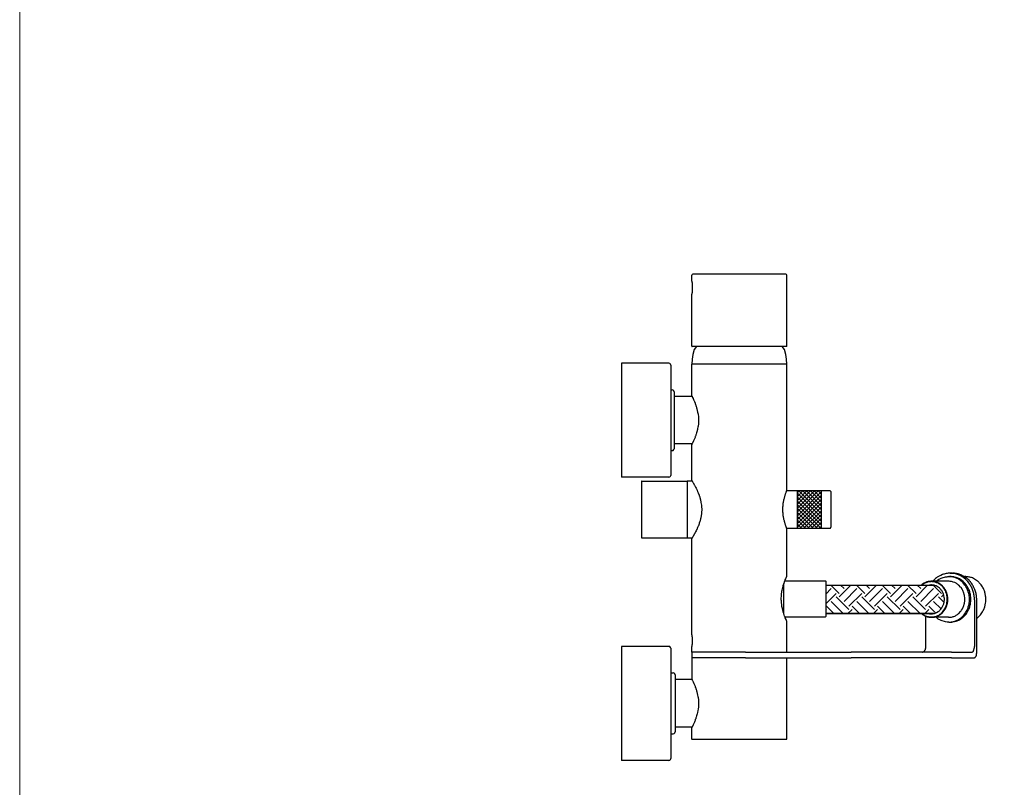
# Model space of a CAD drawing. Units: millimetres. Extents: x 20 to 995, y 27 to 1444.
# Drawn here: x 20 to 538, y 608 to 1012 of the extents above; entities that cross this region are included whole.
import ezdxf

# ---------------------------------------------------------------- set-up
doc = ezdxf.new("R2010")
doc.units = ezdxf.units.MM
doc.header["$LTSCALE"] = 50.8
doc.layers.add('MODEL', color=7, linetype='Continuous')
doc.layers.add('template', color=7, linetype='Continuous')

msp = doc.modelspace()

# ---------------------------------------------------------------- linework, layer by layer
at = {"layer": 'MODEL', "lineweight": -3}
for p, q in [((373.96, 877.72), (373.83, 877.4)), ((373.83, 874.35), (373.83, 877.4)), ((374.34, 877.91), (373.96, 877.72)), ((423.3, 877.91), (374.34, 877.91)), ((423.68, 877.72), (423.3, 877.91)), ((423.8, 877.4), (423.68, 877.72)), ((423.8, 840.06), (423.8, 877.4)), ((373.83, 874.35), (373.83, 874.16)), ((373.83, 874.16), (373.89, 874.1)), ((373.89, 874.1), (373.89, 873.72)), ((373.89, 873.72), (373.96, 873.59)), ((373.96, 873.59), (373.96, 873.21)), ((373.96, 873.21), (374.02, 872.89)), ((374.02, 872.89), (374.02, 872.58)), ((374.02, 872.58), (374.08, 871.94)), ((374.08, 871.94), (374.08, 870.86)), ((374.08, 870.86), (374.08, 869.84)), ((373.89, 867.69), (373.83, 867.56)), ((373.83, 867.56), (373.83, 867.37)), ((373.83, 840.06), (373.83, 867.37)), ((373.96, 868.13), (373.89, 868)), ((373.89, 868), (373.89, 867.69)), ((374.02, 868.83), (373.96, 868.51)), ((373.96, 868.51), (373.96, 868.13)), ((374.08, 869.84), (374.02, 869.15)), ((374.02, 869.15), (374.02, 868.83)), ((373.83, 840.06), (373.89, 839.94)), ((373.89, 839.94), (374.02, 839.87)), ((423.61, 839.87), (374.02, 839.87)), ((376.24, 839.87), (375.03, 838.22)), ((422.6, 838.22), (421.45, 839.87)), ((423.61, 839.87), (423.74, 839.94)), ((423.74, 839.94), (423.8, 840.06)), ((374.4, 835.75), (373.96, 833.14)), ((375.03, 838.22), (374.4, 835.75)), ((423.3, 835.75), (422.6, 838.22)), ((423.68, 833.14), (423.3, 835.75)), ((336.74, 831.05), (336.74, 771.04)), ((361.76, 831.05), (336.74, 831.05)), ((362.27, 830.92), (361.76, 831.05)), ((362.59, 830.54), (362.27, 830.92)), ((362.78, 830.09), (362.59, 830.54)), ((362.78, 830.09), (362.78, 772.06)), ((373.96, 833.14), (373.83, 830.54)), ((423.8, 830.54), (373.83, 830.54)), ((373.83, 827.05), (373.83, 830.54)), ((423.8, 830.54), (423.68, 833.14)), ((423.8, 827.05), (423.8, 830.54)), ((373.83, 813.84), (373.83, 827.05)), ((423.8, 764.05), (423.8, 827.05)), ((362.78, 817.08), (363.54, 817.08)), ((363.99, 816.95), (363.54, 817.08)), ((364.37, 816.57), (363.99, 816.95)), ((364.49, 816.06), (364.37, 816.57)), ((364.49, 816.06), (364.49, 786.09)), ((373.83, 813.84), (373.83, 813.77)), ((373.83, 813.77), (373.89, 813.71)), ((373.96, 813.58), (364.49, 813.58)), ((373.89, 813.71), (373.89, 813.65)), ((373.89, 813.65), (373.96, 813.65)), ((373.96, 813.65), (373.96, 813.52)), ((373.96, 813.52), (374.02, 813.46)), ((374.02, 813.46), (374.08, 813.33)), ((374.08, 813.33), (374.08, 813.27)), ((374.08, 813.27), (374.15, 813.14)), ((374.15, 813.14), (374.21, 813.08)), ((374.21, 813.08), (374.53, 812.44)), ((374.53, 812.44), (374.59, 812.25)), ((374.59, 812.25), (374.65, 812.12)), ((374.65, 812.12), (374.72, 811.93)), ((374.72, 811.93), (374.78, 811.81)), ((374.78, 811.81), (374.84, 811.62)), ((374.84, 811.62), (375.03, 811.23)), ((375.03, 811.23), (375.16, 810.85)), ((375.16, 810.85), (375.54, 810.09)), ((375.54, 810.09), (375.61, 809.84)), ((375.61, 809.84), (375.67, 809.65)), ((375.67, 809.65), (375.73, 809.39)), ((375.73, 809.39), (375.86, 809.2)), ((375.86, 809.2), (375.99, 808.69)), ((375.99, 808.69), (376.11, 808.44)), ((376.11, 808.44), (376.31, 807.68)), ((376.31, 807.68), (376.5, 807.11)), ((376.5, 807.11), (376.88, 805.39)), ((376.88, 805.39), (377, 804.76)), ((377, 804.76), (377.13, 804.19)), ((377.13, 804.19), (377.26, 802.92)), ((377.26, 799.23), (377.13, 797.96)), ((377.26, 802.92), (377.26, 802.28)), ((377.26, 802.28), (377.32, 801.71)), ((377.32, 800.44), (377.26, 799.8)), ((377.26, 799.8), (377.26, 799.23)), ((377.32, 801.71), (377.32, 800.44)), ((375.99, 793.45), (375.86, 792.95)), ((376.11, 793.71), (375.99, 793.45)), ((376.31, 794.47), (376.11, 793.71)), ((376.5, 794.98), (376.31, 794.47)), ((376.75, 796.12), (376.5, 794.98)), ((376.88, 796.76), (376.75, 796.12)), ((377, 797.33), (376.88, 796.76)), ((377.13, 797.96), (377, 797.33)), ((373.96, 788.56), (364.49, 788.56)), ((373.96, 788.5), (373.83, 788.37)), ((373.83, 788.37), (373.83, 788.31)), ((373.83, 769.32), (373.83, 788.31)), ((374.02, 788.69), (373.96, 788.63)), ((373.96, 788.63), (373.96, 788.5)), ((374.08, 788.75), (374.02, 788.69)), ((374.15, 788.95), (374.08, 788.88)), ((374.08, 788.88), (374.08, 788.75)), ((374.59, 789.84), (374.15, 788.95)), ((374.65, 790.03), (374.59, 789.84)), ((374.72, 790.15), (374.65, 790.03)), ((374.84, 790.53), (374.72, 790.15)), ((375.03, 790.85), (374.84, 790.53)), ((375.16, 791.23), (375.03, 790.85)), ((375.35, 791.68), (375.16, 791.23)), ((375.54, 792.06), (375.35, 791.68)), ((375.61, 792.25), (375.54, 792.06)), ((375.67, 792.5), (375.61, 792.25)), ((375.73, 792.69), (375.67, 792.5)), ((375.86, 792.95), (375.73, 792.69)), ((362.78, 785.07), (363.54, 785.07)), ((363.54, 785.07), (363.99, 785.2)), ((363.99, 785.2), (364.37, 785.58)), ((364.37, 785.58), (364.49, 786.09)), ((361.76, 771.04), (336.74, 771.04)), ((347.41, 769.01), (347.35, 768.88)), ((347.35, 768.88), (347.35, 739.29)), ((347.54, 769.07), (347.41, 769.01)), ((347.54, 769.07), (371.35, 769.07)), ((361.76, 771.04), (362.27, 771.23)), ((362.27, 771.23), (362.59, 771.55)), ((362.59, 771.55), (362.78, 772.06)), ((371.35, 769.07), (371.35, 739.1)), ((373.96, 769.07), (371.35, 769.07)), ((371.35, 769.07), (371.35, 739.1)), ((373.83, 769.32), (373.83, 769.26)), ((373.83, 769.26), (373.89, 769.26)), ((373.89, 769.26), (373.89, 769.2)), ((373.89, 769.2), (373.96, 769.13)), ((373.96, 769.13), (373.96, 769.07)), ((373.96, 769.07), (374.02, 769.01)), ((374.02, 769.01), (374.08, 768.94)), ((374.08, 768.94), (374.08, 768.82)), ((374.08, 768.82), (374.15, 768.75)), ((374.15, 768.75), (374.21, 768.63)), ((374.21, 768.63), (374.34, 768.5)), ((374.34, 768.5), (374.53, 768.12)), ((374.53, 768.12), (374.65, 767.99)), ((374.65, 767.99), (374.72, 767.8)), ((374.72, 767.8), (374.84, 767.61)), ((374.84, 767.61), (374.91, 767.48)), ((374.91, 767.48), (375.03, 767.29)), ((375.03, 767.29), (375.1, 767.1)), ((375.1, 767.1), (375.23, 766.85)), ((375.23, 766.85), (375.48, 766.47)), ((375.48, 766.47), (375.61, 766.21)), ((375.61, 766.21), (375.8, 765.77)), ((375.8, 765.77), (376.05, 765.32)), ((376.05, 765.32), (376.56, 764.31)), ((376.56, 764.31), (376.62, 764.05)), ((376.62, 764.05), (376.75, 763.74)), ((376.75, 763.74), (376.88, 763.48)), ((376.88, 763.48), (377, 763.16)), ((377, 763.16), (377.13, 762.91)), ((377.13, 762.91), (377.64, 761.64)), ((422.98, 761.77), (423.11, 762.09)), ((423.11, 762.09), (423.17, 762.34)), ((423.17, 762.34), (423.3, 762.59)), ((423.3, 762.59), (423.42, 763.1)), ((423.42, 763.1), (423.49, 763.23)), ((423.49, 763.23), (423.55, 763.29)), ((423.55, 763.42), (423.61, 763.48)), ((423.55, 763.29), (423.55, 763.42)), ((423.61, 763.55), (423.68, 763.61)), ((423.61, 763.48), (423.61, 763.55)), ((423.68, 763.67), (423.74, 763.74)), ((423.68, 763.61), (423.68, 763.67)), ((423.74, 763.93), (423.8, 763.99)), ((423.74, 763.74), (423.74, 763.93)), ((423.8, 763.99), (423.8, 764.05)), ((423.8, 763.99), (446.41, 763.99)), ((429.39, 744.18), (429.39, 763.99)), ((429.39, 752.81), (440.5, 763.99)), ((429.39, 754.85), (438.53, 763.99)), ((429.39, 756.81), (436.5, 763.99)), ((429.39, 758.85), (434.47, 763.99)), ((429.39, 760.88), (432.44, 763.99)), ((429.39, 762.91), (430.41, 763.99)), ((429.39, 750.78), (442.16, 763.55)), ((442.16, 749.83), (429.39, 762.59)), ((442.16, 751.8), (430.03, 763.99)), ((442.16, 753.83), (432.06, 763.99)), ((442.16, 755.86), (434.03, 763.99)), ((442.16, 757.89), (436.06, 763.99)), ((442.16, 759.93), (438.09, 763.99)), ((442.16, 761.96), (440.12, 763.99)), ((442.16, 744.18), (442.16, 763.99)), ((442.16, 763.93), (442.16, 763.99)), ((446.79, 763.8), (446.41, 763.99)), ((446.92, 763.48), (446.79, 763.8)), ((446.92, 763.48), (446.92, 744.69)), ((377.64, 761.64), (377.7, 761.32)), ((377.7, 761.32), (377.83, 761.01)), ((377.83, 761.01), (377.96, 760.62)), ((377.96, 760.62), (378.08, 760.31)), ((378.08, 760.31), (378.15, 759.93)), ((378.15, 759.93), (378.27, 759.61)), ((378.27, 759.61), (378.34, 759.23)), ((378.34, 759.23), (378.46, 758.91)), ((378.46, 758.91), (378.59, 758.15)), ((378.59, 758.15), (378.65, 757.83)), ((378.65, 757.83), (378.91, 756.31)), ((421.9, 756.94), (421.96, 757.45)), ((421.9, 756.5), (421.9, 756.94)), ((421.96, 757.45), (422.09, 757.89)), ((422.09, 757.89), (422.22, 758.78)), ((422.22, 758.78), (422.34, 759.23)), ((422.34, 759.23), (422.41, 759.67)), ((422.41, 759.67), (422.53, 760.05)), ((422.53, 760.05), (422.6, 760.43)), ((422.6, 760.43), (422.72, 760.82)), ((422.72, 760.82), (422.79, 761.13)), ((422.79, 761.13), (422.91, 761.45)), ((422.91, 761.45), (422.98, 761.77)), ((429.39, 748.75), (442.16, 761.58)), ((442.16, 747.8), (429.39, 760.56)), ((429.39, 746.72), (442.16, 759.55)), ((442.16, 745.77), (429.39, 758.53)), ((429.39, 744.75), (442.16, 757.51)), ((378.91, 751.8), (378.85, 751.42)), ((378.91, 756.31), (378.91, 755.93)), ((378.91, 755.93), (378.97, 755.54)), ((378.97, 752.56), (378.91, 752.18)), ((378.91, 752.18), (378.91, 751.8)), ((378.97, 755.54), (378.97, 755.16)), ((378.97, 755.16), (379.04, 754.78)), ((379.04, 753.32), (378.97, 752.94)), ((378.97, 752.94), (378.97, 752.56)), ((379.04, 754.78), (379.04, 753.32)), ((421.77, 755.54), (421.83, 755.99)), ((421.77, 752.62), (421.77, 755.54)), ((421.83, 752.12), (421.77, 752.62)), ((421.83, 755.99), (421.9, 756.5)), ((421.9, 751.67), (421.83, 752.12)), ((421.9, 751.16), (421.9, 751.67)), ((441.71, 744.18), (429.39, 756.56)), ((439.74, 744.18), (429.39, 754.53)), ((437.71, 744.18), (429.39, 752.5)), ((430.85, 744.18), (442.16, 755.48)), ((432.88, 744.18), (442.16, 753.45)), ((377.64, 746.46), (377.26, 745.51)), ((377.7, 746.85), (377.64, 746.46)), ((378.08, 747.8), (377.7, 746.85)), ((378.15, 748.18), (378.08, 747.8)), ((378.27, 748.5), (378.15, 748.18)), ((378.34, 748.88), (378.27, 748.5)), ((378.46, 749.26), (378.34, 748.88)), ((378.53, 749.58), (378.46, 749.26)), ((378.78, 751.1), (378.53, 749.58)), ((378.85, 751.42), (378.78, 751.1)), ((421.96, 750.72), (421.9, 751.16)), ((422.09, 750.21), (421.96, 750.72)), ((422.22, 749.32), (422.09, 750.21)), ((422.34, 748.88), (422.22, 749.32)), ((422.41, 748.5), (422.34, 748.88)), ((422.53, 748.05), (422.41, 748.5)), ((422.6, 747.67), (422.53, 748.05)), ((422.72, 747.35), (422.6, 747.67)), ((422.79, 746.97), (422.72, 747.35)), ((422.91, 746.66), (422.79, 746.97)), ((422.98, 746.34), (422.91, 746.66)), ((435.68, 744.18), (429.39, 750.46)), ((433.65, 744.18), (429.39, 748.43)), ((431.61, 744.18), (429.39, 746.4)), ((434.85, 744.18), (442.16, 751.42)), ((436.88, 744.18), (442.16, 749.45)), ((438.92, 744.18), (442.16, 747.42)), ((375.35, 741.45), (375.1, 741.07)), ((375.48, 741.7), (375.35, 741.45)), ((375.61, 741.89), (375.48, 741.7)), ((375.8, 742.34), (375.61, 741.89)), ((376.05, 742.84), (375.8, 742.34)), ((376.31, 743.29), (376.05, 742.84)), ((376.56, 743.8), (376.31, 743.29)), ((376.62, 744.11), (376.56, 743.8)), ((376.88, 744.62), (376.62, 744.11)), ((377.13, 745.26), (376.88, 744.62)), ((377.26, 745.51), (377.13, 745.26)), ((423.11, 746.08), (422.98, 746.34)), ((423.17, 745.77), (423.11, 746.08)), ((423.3, 745.51), (423.17, 745.77)), ((423.36, 745.26), (423.3, 745.51)), ((423.42, 745.07), (423.36, 745.26)), ((423.55, 744.81), (423.42, 745.07)), ((423.55, 744.75), (423.55, 744.81)), ((423.61, 744.69), (423.55, 744.75)), ((423.61, 744.56), (423.61, 744.69)), ((423.68, 744.5), (423.61, 744.56)), ((423.68, 744.43), (423.68, 744.5)), ((423.74, 744.37), (423.68, 744.43)), ((423.74, 744.24), (423.74, 744.37)), ((423.8, 744.18), (423.74, 744.24)), ((423.8, 744.18), (446.41, 744.18)), ((423.8, 744.05), (423.8, 744.18)), ((423.8, 718.84), (423.8, 744.05)), ((429.58, 744.18), (429.39, 744.43)), ((440.95, 744.18), (442.16, 745.38)), ((446.41, 744.18), (446.79, 744.3)), ((446.79, 744.3), (446.92, 744.69)), ((347.35, 739.29), (347.41, 739.1)), ((347.41, 739.1), (347.54, 739.1)), ((347.54, 739.1), (371.35, 739.1)), ((371.35, 739.1), (373.96, 739.1)), ((373.96, 738.97), (373.83, 738.84)), ((373.83, 688.04), (373.83, 738.84)), ((374.02, 739.1), (373.96, 739.03)), ((373.96, 739.03), (373.96, 738.97)), ((374.08, 739.23), (374.02, 739.1)), ((374.15, 739.42), (374.08, 739.29)), ((374.08, 739.29), (374.08, 739.23)), ((374.34, 739.61), (374.15, 739.42)), ((374.53, 739.99), (374.34, 739.61)), ((374.65, 740.18), (374.53, 739.99)), ((374.72, 740.31), (374.65, 740.18)), ((374.84, 740.5), (374.72, 740.31)), ((374.91, 740.69), (374.84, 740.5)), ((375.03, 740.88), (374.91, 740.69)), ((375.1, 741.07), (375.03, 740.88)), ((508.7, 720.49), (508.19, 720.43)), ((509.21, 720.49), (508.7, 720.49)), ((509.72, 720.56), (509.21, 720.49)), ((510.23, 720.56), (509.72, 720.56)), ((509.85, 720.56), (511.05, 720.56)), ((510.73, 720.49), (510.23, 720.56)), ((511.18, 720.43), (510.73, 720.49)), ((511.56, 720.49), (511.05, 720.56)), ((512.07, 720.49), (511.56, 720.49)), ((512.58, 720.43), (512.07, 720.49)), ((422.22, 714.78), (422.79, 716.49)), ((422.79, 716.49), (422.91, 716.81)), ((422.85, 716.56), (444.12, 716.56)), ((422.91, 716.81), (422.98, 716.94)), ((422.98, 716.94), (423.04, 717.13)), ((423.04, 717.13), (423.23, 717.51)), ((423.23, 717.51), (423.3, 717.7)), ((423.3, 717.7), (423.36, 717.76)), ((423.36, 717.76), (423.49, 718.02)), ((423.49, 718.14), (423.55, 718.21)), ((423.49, 718.02), (423.49, 718.14)), ((423.55, 718.21), (423.61, 718.33)), ((423.61, 718.4), (423.68, 718.46)), ((423.61, 718.33), (423.61, 718.4)), ((423.68, 718.52), (423.74, 718.59)), ((423.68, 718.46), (423.68, 718.52)), ((423.74, 718.59), (423.74, 718.71)), ((423.74, 718.71), (423.8, 718.71)), ((423.8, 718.71), (423.8, 718.84)), ((444.25, 716.49), (444.12, 716.56)), ((444.31, 716.37), (444.25, 716.49)), ((444.31, 716.37), (444.31, 697.76)), ((496.19, 715.35), (495.24, 714.78)), ((496.7, 715.41), (495.94, 715.03)), ((496.51, 715.48), (496.19, 715.35)), ((496.83, 715.67), (496.51, 715.48)), ((497.08, 715.54), (496.7, 715.41)), ((497.15, 715.79), (496.83, 715.67)), ((497.46, 715.67), (497.08, 715.54)), ((497.53, 715.92), (497.15, 715.79)), ((498.23, 715.92), (497.46, 715.67)), ((497.84, 715.98), (497.53, 715.92)), ((498.16, 716.11), (497.84, 715.98)), ((498.54, 716.17), (498.16, 716.11)), ((498.67, 715.98), (498.23, 715.92)), ((498.86, 716.24), (498.54, 716.17)), ((499.05, 716.05), (498.67, 715.98)), ((499.24, 716.24), (498.86, 716.24)), ((499.5, 716.05), (499.05, 716.05)), ((499.62, 716.3), (499.24, 716.24)), ((499.88, 716.11), (499.5, 716.05)), ((499.94, 716.3), (499.62, 716.3)), ((500.32, 716.05), (499.88, 716.11)), ((500.38, 716.3), (499.94, 716.3)), ((508.96, 716.3), (499.94, 716.3)), ((500.7, 716.05), (500.32, 716.05)), ((500.77, 716.24), (500.38, 716.3)), ((501.02, 716.68), (500.7, 716.3)), ((501.08, 715.98), (500.7, 716.05)), ((501.21, 716.17), (500.77, 716.24)), ((501.4, 717.06), (501.02, 716.68)), ((501.53, 715.92), (501.08, 715.98)), ((501.59, 716.11), (501.21, 716.17)), ((501.78, 717.38), (501.4, 717.06)), ((502.29, 715.67), (501.53, 715.92)), ((502.03, 715.98), (501.59, 716.11)), ((502.16, 717.76), (501.78, 717.38)), ((502.8, 715.73), (502.03, 715.98)), ((502.61, 718.08), (502.16, 717.76)), ((502.67, 715.54), (502.29, 715.67)), ((502.42, 716.3), (502.73, 716.56)), ((502.99, 718.4), (502.61, 718.08)), ((503.11, 715.41), (502.67, 715.54)), ((502.73, 716.56), (503.11, 716.87)), ((503.24, 715.6), (502.8, 715.73)), ((504.32, 719.16), (502.99, 718.4)), ((503.11, 716.87), (503.88, 717.38)), ((503.43, 715.22), (503.11, 715.41)), ((504, 715.22), (503.24, 715.6)), ((503.88, 717.38), (504.32, 717.57)), ((504.83, 719.41), (504.32, 719.16)), ((504.32, 717.57), (504.7, 717.76)), ((504.7, 717.76), (505.15, 717.95)), ((505.72, 719.79), (504.83, 719.41)), ((505.15, 717.95), (505.53, 718.14)), ((505.53, 718.14), (507.31, 718.65)), ((506.23, 719.98), (505.72, 719.79)), ((506.73, 720.11), (506.23, 719.98)), ((507.18, 720.24), (506.73, 720.11)), ((507.69, 720.37), (507.18, 720.24)), ((507.31, 718.65), (507.75, 718.71)), ((508.19, 720.43), (507.69, 720.37)), ((507.75, 718.71), (508.19, 718.71)), ((508.19, 718.71), (508.64, 718.78)), ((508.64, 718.78), (509.08, 718.78)), ((509.34, 716.3), (508.96, 716.3)), ((509.53, 718.78), (509.08, 718.78)), ((509.08, 718.78), (509.85, 718.78)), ((509.78, 716.24), (509.34, 716.3)), ((510.04, 718.71), (509.53, 718.78)), ((510.16, 716.17), (509.78, 716.24)), ((510.29, 718.78), (509.85, 718.78)), ((510.48, 718.71), (510.04, 718.71)), ((510.61, 716.11), (510.16, 716.17)), ((510.73, 718.71), (510.29, 718.78)), ((510.93, 718.59), (510.48, 718.71)), ((510.99, 715.98), (510.61, 716.11)), ((511.24, 718.71), (510.73, 718.71)), ((511.37, 718.52), (510.93, 718.59)), ((511.43, 715.86), (510.99, 715.98)), ((512.2, 720.3), (511.18, 720.43)), ((511.69, 718.59), (511.24, 718.71)), ((512.26, 718.27), (511.37, 718.52)), ((512.2, 715.6), (511.43, 715.86)), ((512.13, 718.52), (511.69, 718.59)), ((513.02, 718.27), (512.13, 718.52)), ((512.7, 720.18), (512.2, 720.3)), ((512.96, 715.22), (512.2, 715.6)), ((512.7, 718.08), (512.26, 718.27)), ((513.08, 720.37), (512.58, 720.43)), ((513.21, 720.05), (512.7, 720.18)), ((514.04, 717.51), (512.7, 718.08)), ((514.35, 717.7), (513.02, 718.27)), ((513.53, 720.24), (513.08, 720.37)), ((513.66, 719.86), (513.21, 720.05)), ((514.04, 720.18), (513.53, 720.24)), ((514.16, 719.73), (513.66, 719.86)), ((514.54, 719.98), (514.04, 720.18)), ((515.18, 716.75), (514.04, 717.51)), ((514.61, 719.48), (514.16, 719.73)), ((514.73, 717.51), (514.35, 717.7)), ((514.99, 719.86), (514.54, 719.98)), ((515.05, 719.29), (514.61, 719.48)), ((515.18, 717.25), (514.73, 717.51)), ((515.5, 719.67), (514.99, 719.86)), ((515.56, 719.03), (515.05, 719.29)), ((515.94, 716.75), (515.18, 717.25)), ((516.32, 715.79), (515.18, 716.75)), ((515.94, 719.48), (515.5, 719.67)), ((516.45, 718.52), (515.56, 719.03)), ((516.39, 719.22), (515.94, 719.48)), ((516.7, 716.11), (515.94, 716.75)), ((516.64, 715.48), (516.32, 715.79)), ((516.83, 719.03), (516.39, 719.22)), ((516.83, 718.21), (516.45, 718.52)), ((517.59, 714.33), (516.64, 715.48)), ((517.02, 715.79), (516.7, 716.11)), ((517.28, 718.78), (516.83, 719.03)), ((517.28, 717.89), (516.83, 718.21)), ((517.4, 715.48), (517.02, 715.79)), ((517.21, 718.78), (517.66, 718.78)), ((518.16, 718.14), (517.28, 718.78)), ((518.04, 717.25), (517.28, 717.89)), ((518.36, 714.33), (517.4, 715.48)), ((518.1, 718.78), (517.66, 718.78)), ((519.18, 716.11), (518.04, 717.25)), ((518.55, 718.71), (518.1, 718.78)), ((518.55, 717.89), (518.16, 718.14)), ((518.99, 718.71), (518.55, 718.71)), ((518.99, 717.51), (518.55, 717.89)), ((519.37, 718.65), (518.99, 718.71)), ((519.37, 717.19), (518.99, 717.51)), ((520.13, 714.78), (519.18, 716.11)), ((519.82, 718.52), (519.37, 718.65)), ((519.75, 716.81), (519.37, 717.19)), ((520.07, 716.43), (519.75, 716.81)), ((520.26, 718.46), (519.82, 718.52)), ((520.45, 716.05), (520.07, 716.43)), ((520.7, 718.33), (520.26, 718.46)), ((520.77, 715.6), (520.45, 716.05)), ((521.08, 718.21), (520.7, 718.33)), ((521.08, 715.22), (520.77, 715.6)), ((521.53, 718.02), (521.08, 718.21)), ((522.67, 717.44), (521.53, 718.02)), ((524.2, 716.43), (522.67, 717.44)), ((524.51, 716.11), (524.2, 716.43)), ((524.83, 715.86), (524.51, 716.11)), ((525.15, 715.54), (524.83, 715.86)), ((525.47, 715.16), (525.15, 715.54)), ((421.07, 709.95), (421.14, 710.46)), ((421.14, 710.46), (421.26, 711.03)), ((421.26, 711.03), (421.33, 711.6)), ((421.33, 711.6), (421.83, 713.63)), ((421.83, 713.63), (421.96, 714.08)), ((421.96, 714.08), (422.15, 714.52)), ((422.15, 714.52), (422.22, 714.78)), ((422.34, 698.97), (422.34, 715.16)), ((444.31, 714.33), (500.83, 714.33)), ((444.31, 709.51), (447.23, 712.43)), ((451.43, 709.89), (446.98, 714.33)), ((451.43, 708.17), (457.52, 714.33)), ((453.97, 712.43), (452.06, 714.33)), ((453.97, 705.7), (460.7, 712.43)), ((464.89, 709.89), (460.51, 714.33)), ((464.89, 708.17), (471.05, 714.33)), ((467.43, 712.43), (465.52, 714.33)), ((467.43, 705.7), (474.16, 712.43)), ((478.35, 709.89), (473.97, 714.33)), ((478.35, 708.17), (484.51, 714.33)), ((480.89, 712.43), (478.98, 714.33)), ((480.89, 705.7), (487.62, 712.43)), ((491.88, 709.89), (487.43, 714.33)), ((491.88, 708.17), (497.97, 714.33)), ((494.35, 712.43), (492.45, 714.33)), ((494.35, 705.7), (501.08, 712.43)), ((494.92, 714.52), (494.67, 714.33)), ((495.24, 714.78), (494.92, 714.52)), ((495.24, 714.59), (494.92, 714.33)), ((495.56, 714.78), (495.24, 714.59)), ((495.94, 715.03), (495.56, 714.78)), ((499.24, 714.33), (498.92, 714.33)), ((499.62, 714.4), (499.24, 714.33)), ((500, 714.4), (499.62, 714.4)), ((500.38, 714.33), (500, 714.4)), ((500.77, 714.33), (500.38, 714.33)), ((501.08, 714.27), (500.77, 714.33)), ((505.34, 709.89), (500.89, 714.27)), ((501.46, 714.21), (501.08, 714.27)), ((501.84, 714.08), (501.46, 714.21)), ((502.16, 713.95), (501.84, 714.08)), ((502.54, 713.83), (502.16, 713.95)), ((503.5, 713.25), (502.54, 713.83)), ((503.81, 715.03), (503.43, 715.22)), ((503.81, 713), (503.5, 713.25)), ((504.19, 714.78), (503.81, 715.03)), ((504.13, 712.81), (503.81, 713)), ((504.32, 714.97), (504, 715.22)), ((504.38, 712.55), (504.13, 712.81)), ((504.51, 714.52), (504.19, 714.78)), ((504.7, 714.71), (504.32, 714.97)), ((504.64, 712.24), (504.38, 712.55)), ((504.89, 714.27), (504.51, 714.52)), ((504.96, 711.98), (504.64, 712.24)), ((505.02, 714.46), (504.7, 714.71)), ((505.21, 714.02), (504.89, 714.27)), ((505.15, 711.67), (504.96, 711.98)), ((505.4, 714.21), (505.02, 714.46)), ((505.4, 711.35), (505.15, 711.67)), ((506.1, 713.13), (505.21, 714.02)), ((505.72, 713.89), (505.4, 714.21)), ((505.59, 711.03), (505.4, 711.35)), ((505.85, 710.65), (505.59, 711.03)), ((505.97, 713.57), (505.72, 713.89)), ((505.97, 710.33), (505.85, 710.65)), ((506.29, 713.25), (505.97, 713.57)), ((506.16, 709.95), (505.97, 710.33)), ((506.35, 712.75), (506.1, 713.13)), ((506.54, 712.94), (506.29, 713.25)), ((506.61, 712.43), (506.35, 712.75)), ((506.86, 712.55), (506.54, 712.94)), ((507.12, 711.67), (506.61, 712.43)), ((507.05, 712.17), (506.86, 712.55)), ((507.31, 711.79), (507.05, 712.17)), ((507.5, 710.9), (507.12, 711.67)), ((507.5, 711.41), (507.31, 711.79)), ((507.69, 710.97), (507.5, 711.41)), ((507.62, 710.46), (507.5, 710.9)), ((507.81, 710.08), (507.62, 710.46)), ((507.88, 710.59), (507.69, 710.97)), ((508.07, 710.14), (507.88, 710.59)), ((508.32, 709.25), (508.07, 710.14)), ((513.34, 714.97), (512.96, 715.22)), ((513.66, 714.71), (513.34, 714.97)), ((514.04, 714.46), (513.66, 714.71)), ((514.35, 714.21), (514.04, 714.46)), ((515.31, 713.25), (514.35, 714.21)), ((515.56, 712.94), (515.31, 713.25)), ((516.32, 711.79), (515.56, 712.94)), ((516.51, 711.41), (516.32, 711.79)), ((516.7, 710.97), (516.51, 711.41)), ((516.89, 710.59), (516.7, 710.97)), ((517.4, 708.81), (516.89, 710.59)), ((517.85, 713.89), (517.59, 714.33)), ((518.16, 713.51), (517.85, 713.89)), ((518.42, 713.06), (518.16, 713.51)), ((518.61, 713.89), (518.36, 714.33)), ((518.61, 712.62), (518.42, 713.06)), ((518.86, 713.51), (518.61, 713.89)), ((518.86, 712.17), (518.61, 712.62)), ((519.37, 712.62), (518.86, 713.51)), ((519.24, 711.29), (518.86, 712.17)), ((519.37, 710.78), (519.24, 711.29)), ((519.56, 712.17), (519.37, 712.62)), ((519.56, 710.27), (519.37, 710.78)), ((519.82, 711.73), (519.56, 712.17)), ((519.69, 709.82), (519.56, 710.27)), ((519.94, 711.29), (519.82, 711.73)), ((520.13, 710.78), (519.94, 711.29)), ((520.39, 714.33), (520.13, 714.78)), ((520.26, 710.27), (520.13, 710.78)), ((520.39, 709.82), (520.26, 710.27)), ((520.7, 713.89), (520.39, 714.33)), ((520.96, 713.44), (520.7, 713.89)), ((521.15, 712.94), (520.96, 713.44)), ((521.4, 714.78), (521.08, 715.22)), ((521.4, 712.43), (521.15, 712.94)), ((521.66, 714.33), (521.4, 714.78)), ((521.97, 710.9), (521.4, 712.43)), ((521.91, 713.83), (521.66, 714.33)), ((522.16, 713.38), (521.91, 713.83)), ((522.1, 710.33), (521.97, 710.9)), ((522.23, 709.82), (522.1, 710.33)), ((522.67, 712.36), (522.16, 713.38)), ((522.86, 711.92), (522.67, 712.36)), ((523.05, 711.35), (522.86, 711.92)), ((523.18, 710.84), (523.05, 711.35)), ((523.37, 710.33), (523.18, 710.84)), ((523.5, 709.82), (523.37, 710.33)), ((525.78, 714.84), (525.47, 715.16)), ((526.1, 714.46), (525.78, 714.84)), ((526.86, 713.32), (526.1, 714.46)), ((527.05, 712.94), (526.86, 713.32)), ((527.31, 712.49), (527.05, 712.94)), ((527.5, 712.05), (527.31, 712.49)), ((527.69, 711.67), (527.5, 712.05)), ((527.82, 711.22), (527.69, 711.67)), ((528.01, 710.78), (527.82, 711.22)), ((528.13, 710.33), (528.01, 710.78)), ((528.26, 709.82), (528.13, 710.33)), ((420.88, 707.6), (420.95, 708.24)), ((420.88, 706.52), (420.88, 707.6)), ((420.95, 705.95), (420.88, 706.52)), ((420.95, 708.81), (421.07, 709.95)), ((420.95, 708.24), (420.95, 708.81)), ((420.95, 705.38), (420.95, 705.95)), ((421.14, 703.67), (420.95, 705.38)), ((444.31, 704.43), (449.77, 709.89)), ((453.58, 699.28), (447.23, 705.7)), ((456.51, 701.44), (449.77, 708.17)), ((456.51, 703.16), (463.24, 709.89)), ((467.05, 699.28), (460.7, 705.7)), ((469.97, 701.44), (463.24, 708.17)), ((469.97, 703.16), (476.7, 709.89)), ((480.51, 699.28), (474.16, 705.7)), ((483.43, 701.44), (476.7, 708.17)), ((483.43, 703.16), (490.16, 709.89)), ((493.97, 699.28), (487.62, 705.7)), ((496.89, 701.44), (490.16, 708.17)), ((496.89, 703.16), (503.62, 709.89)), ((505.02, 701.76), (501.08, 705.7)), ((506.67, 705.19), (503.62, 708.17)), ((505.34, 708.17), (506.42, 709.32)), ((506.54, 708.81), (506.16, 709.95)), ((506.73, 707.67), (506.54, 708.81)), ((506.54, 704.81), (506.67, 705.19)), ((506.67, 705.19), (506.73, 705.63)), ((506.8, 707.22), (506.73, 707.67)), ((506.73, 706.01), (506.8, 706.4)), ((506.73, 705.63), (506.73, 706.01)), ((506.8, 706.4), (506.8, 707.22)), ((508.07, 709.19), (507.81, 710.08)), ((508.13, 708.75), (508.07, 709.19)), ((508.26, 708.3), (508.13, 708.75)), ((508.13, 704.74), (508.32, 706.08)), ((508.26, 707.86), (508.26, 708.3)), ((508.32, 707.41), (508.26, 707.86)), ((508.38, 708.81), (508.32, 709.25)), ((508.32, 706.08), (508.32, 707.41)), ((508.51, 708.36), (508.38, 708.81)), ((508.38, 704.74), (508.51, 705.19)), ((508.58, 707.92), (508.51, 708.36)), ((508.51, 705.19), (508.58, 705.63)), ((508.58, 705.63), (508.58, 707.92)), ((517.59, 707.48), (517.4, 708.81)), ((517.4, 704.74), (517.59, 706.08)), ((517.59, 706.08), (517.59, 707.48)), ((519.75, 709.32), (519.69, 709.82)), ((519.88, 708.81), (519.75, 709.32)), ((520.01, 707.79), (519.88, 708.81)), ((519.88, 704.74), (520.01, 705.76)), ((520.01, 706.78), (520.01, 707.79)), ((520.01, 705.76), (520.01, 706.78)), ((520.51, 709.32), (520.39, 709.82)), ((520.77, 707.28), (520.51, 709.32)), ((520.51, 704.24), (520.77, 706.27)), ((520.77, 706.78), (520.77, 707.28)), ((520.77, 706.27), (520.77, 706.78)), ((522.35, 709.25), (522.23, 709.82)), ((522.42, 708.75), (522.35, 709.25)), ((522.48, 708.17), (522.42, 708.75)), ((522.55, 707.67), (522.48, 708.17)), ((522.55, 707.09), (522.55, 707.67)), ((522.61, 706.52), (522.55, 707.09)), ((522.61, 706.52), (522.61, 682.01)), ((523.56, 709.25), (523.5, 709.82)), ((523.69, 708.75), (523.56, 709.25)), ((523.75, 708.17), (523.69, 708.75)), ((523.75, 707.6), (523.75, 708.17)), ((523.82, 707.09), (523.75, 707.6)), ((523.82, 706.52), (523.82, 707.09)), ((523.82, 679.03), (523.82, 706.52)), ((528.32, 709.38), (528.26, 709.82)), ((528.45, 708.94), (528.32, 709.38)), ((528.51, 708.43), (528.45, 708.94)), ((528.45, 704.68), (528.58, 705.57)), ((528.58, 707.98), (528.51, 708.43)), ((528.58, 705.57), (528.58, 707.98)), ((421.26, 703.09), (421.14, 703.67)), ((421.33, 702.52), (421.26, 703.09)), ((421.83, 700.49), (421.33, 702.52)), ((421.96, 700.05), (421.83, 700.49)), ((422.15, 699.6), (421.96, 700.05)), ((444.31, 701.06), (444.69, 701.44)), ((448.51, 699.28), (444.69, 703.16)), ((456, 699.28), (458.16, 701.44)), ((462.03, 699.28), (458.16, 703.16)), ((469.46, 699.28), (471.62, 701.44)), ((475.49, 699.28), (471.62, 703.16)), ((482.98, 699.28), (485.08, 701.44)), ((488.95, 699.28), (485.08, 703.16)), ((496.45, 699.28), (498.61, 701.44)), ((502.1, 699.6), (498.61, 703.16)), ((502.23, 699.66), (502.61, 699.79)), ((502.61, 699.79), (503.56, 700.36)), ((503.56, 700.36), (503.88, 700.62)), ((503.88, 700.62), (504.19, 700.81)), ((504.19, 700.81), (504.45, 701.06)), ((504.45, 701.06), (504.7, 701.38)), ((504.7, 701.38), (504.96, 701.63)), ((504.96, 701.63), (505.46, 702.27)), ((505.15, 699.47), (505.78, 700.11)), ((505.46, 702.27), (505.66, 702.59)), ((505.66, 702.59), (505.85, 702.97)), ((505.72, 699.66), (505.97, 699.98)), ((505.78, 700.11), (506.54, 701.06)), ((505.85, 702.97), (506.04, 703.28)), ((505.97, 699.98), (506.29, 700.3)), ((506.04, 703.28), (506.16, 703.67)), ((506.16, 703.67), (506.35, 704.05)), ((506.29, 700.3), (506.54, 700.68)), ((506.35, 704.05), (506.48, 704.43)), ((506.48, 704.43), (506.54, 704.81)), ((506.54, 701.06), (507.05, 701.82)), ((506.54, 700.68), (506.86, 701)), ((506.86, 701), (507.05, 701.38)), ((507.05, 701.82), (507.43, 702.59)), ((507.05, 701.38), (507.31, 701.76)), ((507.31, 701.76), (507.5, 702.14)), ((507.43, 702.59), (507.62, 703.03)), ((507.5, 702.14), (507.69, 702.59)), ((507.62, 703.03), (507.75, 703.41)), ((507.69, 702.59), (507.88, 702.97)), ((507.75, 703.41), (507.94, 703.86)), ((507.88, 702.97), (508.07, 703.41)), ((507.94, 703.86), (508, 704.3)), ((508, 704.3), (508.13, 704.74)), ((508.07, 703.41), (508.32, 704.3)), ((508.32, 704.3), (508.38, 704.74)), ((514.35, 699.35), (515.31, 700.3)), ((515.31, 700.3), (515.56, 700.68)), ((515.56, 700.68), (515.81, 701)), ((515.81, 701), (516.32, 701.76)), ((516.32, 701.76), (516.51, 702.14)), ((516.51, 702.14), (516.7, 702.59)), ((516.7, 702.59), (516.89, 702.97)), ((516.89, 702.97), (517.4, 704.74)), ((517.85, 699.66), (518.16, 700.05)), ((518.16, 700.05), (518.42, 700.49)), ((518.42, 700.49), (518.61, 700.93)), ((518.61, 700.93), (518.86, 701.38)), ((518.61, 699.66), (518.86, 700.05)), ((518.86, 701.38), (519.05, 701.82)), ((518.86, 700.05), (519.37, 700.93)), ((519.05, 701.82), (519.24, 702.33)), ((519.24, 702.33), (519.37, 702.78)), ((519.37, 702.78), (519.56, 703.28)), ((519.37, 700.93), (519.56, 701.38)), ((519.56, 703.28), (519.69, 703.73)), ((519.56, 701.38), (519.82, 701.82)), ((519.69, 703.73), (519.75, 704.24)), ((519.75, 704.24), (519.88, 704.74)), ((519.82, 701.82), (519.94, 702.33)), ((519.94, 702.33), (520.13, 702.78)), ((520.13, 702.78), (520.26, 703.28)), ((520.26, 703.28), (520.39, 703.73)), ((520.39, 703.73), (520.51, 704.24)), ((526.1, 699.09), (526.86, 700.24)), ((526.86, 700.24), (527.05, 700.68)), ((527.05, 700.68), (527.31, 701.06)), ((527.31, 701.06), (527.69, 701.95)), ((527.69, 701.95), (527.82, 702.33)), ((527.82, 702.33), (528.01, 702.84)), ((528.01, 702.84), (528.26, 703.73)), ((528.26, 703.73), (528.32, 704.17)), ((528.32, 704.17), (528.45, 704.68)), ((422.22, 699.35), (422.15, 699.6)), ((422.66, 698.01), (422.22, 699.35)), ((422.79, 697.7), (422.66, 698.01)), ((422.91, 697.32), (422.79, 697.7)), ((422.85, 697.57), (444.12, 697.57)), ((422.98, 697.19), (422.91, 697.32)), ((423.04, 697), (422.98, 697.19)), ((423.49, 696.11), (423.04, 697)), ((423.49, 696.05), (423.49, 696.11)), ((423.55, 695.92), (423.49, 696.05)), ((423.61, 695.86), (423.55, 695.92)), ((423.61, 695.73), (423.61, 695.86)), ((423.68, 695.66), (423.61, 695.73)), ((423.68, 695.6), (423.68, 695.66)), ((423.74, 695.54), (423.68, 695.6)), ((423.74, 695.47), (423.74, 695.54)), ((423.8, 695.41), (423.74, 695.47)), ((423.8, 695.35), (423.8, 695.41)), ((423.8, 679.03), (423.8, 695.35)), ((444.12, 697.57), (444.25, 697.63)), ((444.25, 697.63), (444.31, 697.76)), ((494.61, 699.28), (494.86, 699.09)), ((494.86, 699.28), (495.18, 699.03)), ((494.86, 699.09), (495.18, 698.84)), ((495.18, 699.03), (495.49, 698.84)), ((495.18, 698.84), (496.45, 698.08)), ((495.49, 698.84), (495.88, 698.59)), ((495.88, 698.59), (497.02, 698.01)), ((496.45, 698.08), (496.76, 697.95)), ((496.76, 697.95), (497.15, 697.82)), ((497.02, 698.01), (497.4, 697.89)), ((497.08, 682.01), (497.08, 697.82)), ((497.15, 697.82), (497.78, 697.57)), ((497.4, 697.89), (497.78, 697.76)), ((497.78, 697.76), (498.16, 697.7)), ((497.78, 697.57), (498.54, 697.44)), ((498.16, 697.7), (498.61, 697.57)), ((498.54, 697.44), (498.86, 697.38)), ((498.61, 699.28), (498.99, 699.22)), ((498.61, 697.57), (498.99, 697.51)), ((498.86, 697.38), (499.24, 697.32)), ((498.99, 699.22), (499.37, 699.22)), ((498.99, 697.51), (500.64, 697.51)), ((499.24, 697.32), (499.94, 697.32)), ((499.37, 699.22), (499.69, 699.16)), ((499.69, 699.16), (500.07, 699.16)), ((499.94, 697.32), (500.77, 697.32)), ((508.96, 697.32), (499.94, 697.32)), ((500.07, 699.16), (500.45, 699.22)), ((500.45, 699.22), (500.83, 699.28)), ((500.64, 697.51), (501.02, 697.57)), ((500.77, 697.32), (501.21, 697.38)), ((500.83, 699.28), (501.21, 699.35)), ((501.02, 697.57), (501.46, 697.63)), ((501.21, 699.35), (501.53, 699.41)), ((501.21, 697.38), (501.59, 697.44)), ((501.46, 697.63), (501.84, 697.76)), ((501.53, 699.41), (501.91, 699.54)), ((501.59, 697.44), (502.03, 697.57)), ((501.84, 697.76), (502.23, 697.82)), ((501.91, 699.54), (502.23, 699.66)), ((502.03, 697.57), (502.42, 697.7)), ((502.23, 697.82), (502.61, 698.01)), ((502.42, 697.7), (502.8, 697.82)), ((502.73, 697), (502.42, 697.32)), ((502.61, 698.01), (502.99, 698.14)), ((503.11, 696.74), (502.73, 697)), ((502.8, 697.82), (503.24, 698.01)), ((502.99, 698.14), (504.13, 698.71)), ((503.5, 696.43), (503.11, 696.74)), ((503.24, 698.01), (503.62, 698.14)), ((503.88, 696.24), (503.5, 696.43)), ((503.62, 698.14), (504, 698.39)), ((504.32, 695.98), (503.88, 696.24)), ((504, 698.39), (504.32, 698.59)), ((504.13, 698.71), (504.45, 698.97)), ((504.32, 698.59), (504.7, 698.84)), ((504.7, 695.79), (504.32, 695.98)), ((504.45, 698.97), (504.83, 699.22)), ((504.7, 698.84), (505.02, 699.09)), ((505.15, 695.6), (504.7, 695.79)), ((504.83, 699.22), (505.15, 699.47)), ((505.02, 699.09), (505.4, 699.35)), ((505.53, 695.41), (505.15, 695.6)), ((505.4, 699.35), (505.72, 699.66)), ((506.86, 695.03), (505.53, 695.41)), ((507.31, 694.97), (506.86, 695.03)), ((508.19, 694.84), (507.31, 694.97)), ((508.64, 694.78), (508.19, 694.84)), ((509.08, 694.78), (508.64, 694.78)), ((508.96, 697.32), (509.78, 697.32)), ((509.08, 694.78), (509.85, 694.78)), ((509.08, 694.78), (509.53, 694.78)), ((509.53, 694.78), (510.04, 694.84)), ((509.78, 697.32), (510.16, 697.38)), ((509.85, 694.78), (510.29, 694.78)), ((510.04, 694.84), (510.48, 694.9)), ((510.16, 697.38), (510.61, 697.44)), ((510.29, 694.78), (510.73, 694.84)), ((510.48, 694.9), (511.37, 695.03)), ((510.61, 697.44), (510.99, 697.57)), ((510.73, 694.84), (511.24, 694.9)), ((510.99, 697.57), (511.43, 697.7)), ((511.24, 694.9), (512.13, 695.03)), ((511.37, 695.03), (512.26, 695.28)), ((511.43, 697.7), (511.81, 697.82)), ((511.81, 697.82), (512.2, 698.01)), ((512.13, 695.03), (513.02, 695.28)), ((512.2, 698.01), (512.58, 698.14)), ((512.26, 695.28), (513.59, 695.86)), ((512.58, 698.14), (512.96, 698.39)), ((512.96, 698.39), (513.34, 698.59)), ((513.02, 695.28), (514.35, 695.86)), ((513.34, 698.59), (513.66, 698.84)), ((513.59, 695.86), (514.04, 696.05)), ((513.66, 698.84), (514.04, 699.09)), ((514.04, 699.09), (514.35, 699.35)), ((514.04, 696.05), (514.8, 696.55)), ((514.35, 695.86), (514.73, 696.05)), ((514.73, 696.05), (515.18, 696.3)), ((514.8, 696.55), (515.18, 696.87)), ((515.18, 696.87), (515.56, 697.12)), ((515.18, 696.3), (515.56, 696.55)), ((515.56, 697.12), (516.32, 697.76)), ((515.56, 696.55), (515.94, 696.87)), ((515.94, 696.87), (516.32, 697.12)), ((516.32, 697.76), (516.64, 698.14)), ((516.32, 697.12), (516.7, 697.44)), ((516.64, 698.14), (516.96, 698.46)), ((516.7, 697.44), (517.72, 698.46)), ((516.96, 698.46), (517.59, 699.22)), ((517.59, 699.22), (517.85, 699.66)), ((517.72, 698.46), (518.36, 699.22)), ((518.36, 699.22), (518.61, 699.66)), ((523.82, 696.87), (524.2, 697.12)), ((524.2, 697.12), (525.78, 698.71)), ((525.78, 698.71), (526.1, 699.09)), ((373.83, 688.04), (373.83, 687.79)), ((373.83, 687.79), (373.89, 687.73)), ((373.89, 687.73), (373.89, 687.15)), ((373.89, 687.15), (373.96, 687.03)), ((373.96, 687.03), (373.96, 686.52)), ((373.96, 686.52), (374.02, 685.95)), ((374.02, 685.95), (374.02, 684.11)), ((361.76, 682.01), (336.74, 682.01)), ((336.74, 682.01), (336.74, 622)), ((362.27, 681.88), (361.76, 682.01)), ((362.59, 681.5), (362.27, 681.88)), ((362.78, 681.06), (362.59, 681.5)), ((362.78, 681.06), (362.78, 623.02)), ((373.89, 682.33), (373.83, 682.27)), ((373.83, 682.27), (373.83, 682.01)), ((373.83, 679.03), (373.83, 682.01)), ((373.83, 679.03), (373.83, 676.04)), ((402.02, 679.03), (373.83, 679.03)), ((402.02, 679.03), (373.83, 679.03)), ((373.96, 683.03), (373.89, 682.9)), ((373.89, 682.9), (373.89, 682.33)), ((374.02, 684.11), (373.96, 683.54)), ((373.96, 683.54), (373.96, 683.03)), ((402.02, 679.03), (457.71, 679.03)), ((510.54, 679.03), (457.71, 679.03)), ((495.24, 679.03), (495.43, 679.03)), ((495.43, 679.03), (495.56, 679.09)), ((495.56, 679.09), (495.68, 679.15)), ((495.68, 679.15), (495.88, 679.22)), ((495.88, 679.22), (496, 679.28)), ((496, 679.28), (496.38, 679.66)), ((496.38, 679.66), (496.51, 679.85)), ((496.51, 679.85), (496.57, 679.98)), ((496.57, 679.98), (496.7, 680.17)), ((496.7, 680.17), (496.76, 680.42)), ((496.76, 680.42), (496.89, 680.8)), ((496.89, 680.8), (497.02, 681.31)), ((497.02, 681.57), (497.08, 681.76)), ((497.02, 681.31), (497.02, 681.57)), ((497.08, 681.76), (497.08, 682.01)), ((510.54, 679.03), (521.34, 679.03)), ((521.34, 679.03), (521.4, 679.03)), ((521.4, 679.03), (521.53, 679.09)), ((521.53, 679.09), (521.66, 679.15)), ((521.66, 679.15), (521.72, 679.22)), ((521.72, 679.22), (521.85, 679.28)), ((521.85, 679.28), (521.91, 679.41)), ((521.91, 679.41), (522.04, 679.54)), ((522.04, 679.54), (522.1, 679.66)), ((522.1, 679.66), (522.16, 679.85)), ((522.16, 679.85), (522.23, 679.98)), ((522.23, 679.98), (522.29, 680.17)), ((522.29, 680.17), (522.35, 680.42)), ((522.35, 680.42), (522.48, 680.8)), ((522.48, 681.06), (522.55, 681.31)), ((522.48, 680.8), (522.48, 681.06)), ((522.55, 681.57), (522.61, 681.76)), ((522.55, 681.31), (522.55, 681.57)), ((522.61, 681.76), (522.61, 682.01)), ((523.82, 678.52), (523.82, 679.03)), ((402.02, 676.04), (373.83, 676.04)), ((373.83, 676.04), (373.83, 664.8)), ((402.02, 676.04), (373.83, 676.04)), ((402.02, 676.04), (457.71, 676.04)), ((423.8, 633.24), (423.8, 676.04)), ((510.54, 676.04), (457.71, 676.04)), ((510.54, 676.04), (522.61, 676.04)), ((522.61, 676.04), (522.67, 676.04)), ((522.67, 676.04), (522.8, 676.11)), ((522.8, 676.11), (522.86, 676.11)), ((522.86, 676.11), (522.99, 676.17)), ((522.99, 676.17), (523.05, 676.3)), ((523.05, 676.3), (523.18, 676.42)), ((523.18, 676.42), (523.24, 676.55)), ((523.24, 676.55), (523.37, 676.68)), ((523.37, 676.68), (523.43, 676.81)), ((523.43, 676.81), (523.63, 677.38)), ((523.63, 677.38), (523.69, 677.63)), ((523.69, 677.82), (523.75, 678.07)), ((523.69, 677.63), (523.69, 677.82)), ((523.75, 678.33), (523.82, 678.52)), ((523.75, 678.07), (523.75, 678.33)), ((362.78, 668.04), (364.05, 668.04)), ((364.56, 667.91), (364.05, 668.04)), ((364.94, 667.53), (364.56, 667.91)), ((365.07, 667.03), (364.94, 667.53)), ((365.07, 667.03), (365.07, 637.05)), ((373.96, 664.55), (365.07, 664.55)), ((373.83, 664.8), (373.83, 664.74)), ((373.83, 664.74), (373.89, 664.68)), ((373.89, 664.68), (373.96, 664.61)), ((373.96, 664.61), (373.96, 664.49)), ((373.96, 664.49), (374.02, 664.42)), ((374.02, 664.42), (374.08, 664.3)), ((374.08, 664.3), (374.08, 664.23)), ((374.08, 664.23), (374.15, 664.11)), ((374.15, 664.11), (374.21, 664.04)), ((374.21, 664.04), (374.53, 663.41)), ((374.53, 663.41), (374.59, 663.22)), ((374.59, 663.22), (374.65, 663.09)), ((374.65, 663.09), (374.72, 662.9)), ((374.72, 662.9), (374.78, 662.77)), ((374.78, 662.77), (374.84, 662.58)), ((374.84, 662.58), (375.03, 662.2)), ((375.03, 662.2), (375.16, 661.82)), ((375.16, 661.82), (375.54, 661.06)), ((375.54, 661.06), (375.61, 660.8)), ((375.61, 660.8), (375.67, 660.61)), ((375.67, 660.61), (375.73, 660.36)), ((375.73, 660.36), (375.86, 660.17)), ((375.86, 660.17), (375.99, 659.66)), ((375.99, 659.66), (376.11, 659.41)), ((376.11, 659.41), (376.31, 658.64)), ((376.31, 658.64), (376.5, 658.07)), ((376.5, 658.07), (376.88, 656.36)), ((376.88, 656.36), (377, 655.72)), ((377, 655.72), (377.13, 655.15)), ((377.13, 655.15), (377.26, 653.88)), ((377.26, 653.88), (377.26, 653.25)), ((377.26, 653.25), (377.32, 652.67)), ((377, 648.29), (376.75, 647.15)), ((377.13, 648.93), (377, 648.29)), ((377.26, 650.2), (377.13, 648.93)), ((377.32, 651.41), (377.26, 650.77)), ((377.26, 650.77), (377.26, 650.2)), ((377.32, 652.67), (377.32, 651.41)), ((375.54, 643.02), (375.35, 642.64)), ((375.61, 643.21), (375.54, 643.02)), ((375.67, 643.47), (375.61, 643.21)), ((375.73, 643.66), (375.67, 643.47)), ((375.86, 643.91), (375.73, 643.66)), ((375.99, 644.42), (375.86, 643.91)), ((376.11, 644.67), (375.99, 644.42)), ((376.31, 645.44), (376.11, 644.67)), ((376.5, 646.01), (376.31, 645.44)), ((376.62, 646.52), (376.5, 646.01)), ((376.75, 647.15), (376.62, 646.52)), ((373.96, 639.53), (365.07, 639.53)), ((373.96, 639.47), (373.83, 639.34)), ((373.83, 639.34), (373.83, 639.28)), ((373.83, 633.24), (373.83, 639.28)), ((374.08, 639.72), (373.96, 639.59)), ((373.96, 639.59), (373.96, 639.47)), ((374.15, 639.91), (374.08, 639.85)), ((374.08, 639.85), (374.08, 639.72)), ((374.59, 640.8), (374.15, 639.91)), ((374.65, 640.99), (374.59, 640.8)), ((374.72, 641.12), (374.65, 640.99)), ((374.84, 641.5), (374.72, 641.12)), ((375.03, 641.82), (374.84, 641.5)), ((375.16, 642.2), (375.03, 641.82)), ((375.35, 642.64), (375.16, 642.2)), ((362.78, 636.04), (364.05, 636.04)), ((364.05, 636.04), (364.56, 636.16)), ((364.56, 636.16), (364.94, 636.55)), ((364.94, 636.55), (365.07, 637.05)), ((373.83, 633.24), (373.89, 633.12)), ((373.83, 633.24), (423.8, 633.24)), ((373.89, 633.12), (374.02, 633.05)), ((423.61, 633.05), (374.02, 633.05)), ((423.61, 633.05), (423.74, 633.12)), ((423.74, 633.12), (423.8, 633.24)), ((361.76, 622), (336.74, 622)), ((361.76, 622), (362.27, 622.19)), ((362.27, 622.19), (362.59, 622.51)), ((362.59, 622.51), (362.78, 623.02))]:
    msp.add_line(p, q, dxfattribs=at)
msp.add_open_spline([(501.15, 699.28), (501.15, 699.28), (444.31, 699.28), (444.31, 699.28), (444.31, 699.28), (501.15, 699.28), (501.15, 699.28)], degree=3, knots=[0, 0, 0, 0, 1, 1, 1, 2, 2, 2, 2], dxfattribs=at)
at = {"layer": 'template', "color": 7, "linetype": 'Continuous', "lineweight": 5, "flags": 128}
msp.add_lwpolyline([(995, 1443.97), (20, 1443.97), (20, 43.97), (995, 43.97), (995, 1443.97)], dxfattribs=at)

doc.saveas('drawing.dxf')
